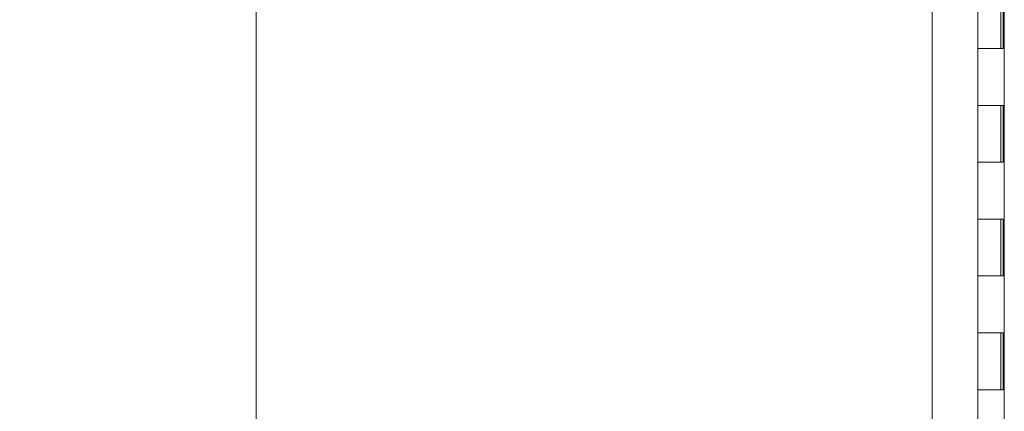
# Model space of a CAD drawing. Units: inches. Extents: x 16 to 394, y 7 to 245.
# Drawn here: x 296 to 313, y 146 to 153 of the extents above; entities that cross this region are included whole.
import ezdxf

# ---------------------------------------------------------------- set-up
doc = ezdxf.new("R2010")
doc.units = ezdxf.units.IN
doc.header["$LTSCALE"] = 24
doc.header["$MEASUREMENT"] = 0
doc.layers.get('0').update_dxf_attribs({"lineweight": 0})
doc.layers.add('Dimension (ANSI)', color=7, linetype='Continuous', lineweight=5)
doc.layers.add('Visible (ANSI)', color=7, linetype='Continuous', lineweight=5)
doc.styles.add('Note Text (ANSI)', font='tahoma.ttf')
doc.dimstyles.new('Default (ANSI)', dxfattribs={"dimscale": 24, "dimtxt": 0.07, "dimasz": 0.07, "dimexe": 0.125, "dimexo": 0.0625, "dimgap": 0.031496, "dimtad": 0, "dimtih": 1, "dimtoh": 1, "dimrnd": 1e-08, "dimzin": 0, "dimdsep": 46, "dimtxsty": 'Note Text (ANSI)', "dimblk": 'Filled-1', "dimcen": 0.09, "dimdle": 0.393701, "dimclrd": 256, "dimclre": 256, "dimclrt": 256, "dimadec": 0, "dimazin": 0, "dimtfac": 0.928571, "dimtofl": 0, "dimtmove": 0, "dimatfit": 3, "dimfxl": 1, "dimtolj": 1, "dimtzin": 0, "dimlwd": -1, "dimlwe": -1, "dimarcsym": 0})

# ---------------------------------------------------------------- blocks, each defined once
blk = doc.blocks.new('Filled-1')
at = {"color": 0}
for p, q in [((0, 0), (-1, 0.179)), ((-1, 0.179), (-1, -0.179)), ((-1, 0), (0, 0)), ((-1, -0.179), (0, 0))]:
    blk.add_line(p, q, dxfattribs=at)
at = {"color": 0, "flags": 128}
blk.add_lwpolyline([(-1, -0.179), (0, 0), (-1, 0.179), (-1, -0.179)], dxfattribs=at)
at = {"color": 0}
blk.add_solid([(-1, -0.179), (0, 0), (-1, 0.179), (-1, -0.179)], dxfattribs=at)
blk = doc.blocks.new('*D13')
at = {"layer": 'Defpoints', "color": 0, "transparency": 16777216}
for p in [(312.561, 190.198), (300.289, 127.948), (312.561, 127.948)]:
    blk.add_point(p, dxfattribs=at)
at = {"layer": 'Dimension (ANSI)', "transparency": 16777216}
for p, q in [((311.061, 190.198), (297.289, 190.198)), ((300.289, 188.518), (300.289, 163.535)), ((300.289, 129.628), (300.289, 154.611)), ((311.061, 127.948), (297.289, 127.948))]:
    blk.add_line(p, q, dxfattribs=at)
at = {"layer": 'Dimension (ANSI)', "transparency": 16777216, "xscale": 1.680000007152557, "yscale": 1.680000007152557, "zscale": 1.680000007152557}
for p, rotation in [((300.289, 190.198), 90), ((300.289, 127.948), 270)]:
    blk.add_blockref('Filled-1', p, dxfattribs=dict(at, rotation=rotation))
at = {"layer": 'Dimension (ANSI)', "transparency": 16777216, "insert": (300.289, 159.073), "char_height": 1.68, "attachment_point": 5, "style": 'Note Text (ANSI)'}
blk.add_mtext('\\A1;62.25\\PDOOR\\PHEIGHT', dxfattribs=at)

msp = doc.modelspace()

# ---------------------------------------------------------------- linework, layer by layer
at = {"layer": 'Visible (ANSI)'}
for p, q in [((312.177, 128.332), (312.177, 189.814)), ((313.444, 128.385), (313.444, 189.76)), ((312.977, 153.073), (312.977, 152.073)), ((313.385, 153.073), (313.385, 152.073)), ((313.426, 153.073), (313.426, 152.073)), ((312.977, 152.073), (313.382, 152.073)), ((312.977, 152.073), (312.977, 151.073)), ((313.382, 152.073), (312.977, 152.073)), ((313.426, 152.073), (313.382, 152.073)), ((313.382, 151.073), (312.977, 151.073)), ((312.977, 151.073), (313.382, 151.073)), ((312.977, 151.073), (312.977, 150.073)), ((313.382, 151.073), (313.426, 151.073)), ((313.385, 151.073), (313.385, 150.073)), ((313.426, 151.073), (313.426, 150.073)), ((312.977, 150.073), (313.382, 150.073)), ((312.977, 150.073), (312.977, 149.073)), ((313.382, 150.073), (312.977, 150.073)), ((313.426, 150.073), (313.382, 150.073)), ((313.382, 149.073), (312.977, 149.073)), ((312.977, 149.073), (313.382, 149.073)), ((312.977, 149.073), (312.977, 148.073)), ((313.382, 149.073), (313.426, 149.073)), ((313.385, 149.073), (313.385, 148.073)), ((313.426, 149.073), (313.426, 148.073)), ((312.977, 148.073), (313.382, 148.073)), ((312.977, 148.073), (312.977, 147.073)), ((313.382, 148.073), (312.977, 148.073)), ((313.426, 148.073), (313.382, 148.073)), ((313.382, 147.073), (312.977, 147.073)), ((312.977, 147.073), (313.382, 147.073)), ((312.977, 147.073), (312.977, 146.073)), ((313.382, 147.073), (313.426, 147.073)), ((313.385, 147.073), (313.385, 146.073)), ((313.426, 147.073), (313.426, 146.073)), ((312.977, 146.073), (313.382, 146.073)), ((312.977, 146.073), (312.977, 145.073)), ((313.382, 146.073), (312.977, 146.073)), ((313.426, 146.073), (313.382, 146.073))]:
    msp.add_line(p, q, dxfattribs=at)

# ---------------------------------------------------------------- dimensions: what is measured, and where the dimension line sits
at = {"layer": 'Dimension (ANSI)'}
dim = msp.add_linear_dim(base=(300.289, 127.948), p1=(312.561, 190.198), p2=(312.561, 127.948), angle=90, text='<>\\PDOOR\\PHEIGHT', dimstyle='Default (ANSI)', override={"dimgap": 0.031496, "dimdec": 2, "dimtol": 0, "dimlim": 0, "dimtp": 0, "dimtm": 0, "dimtdec": 2, "dimatfit": 1}, dxfattribs=at)
dim.commit()
dim.dimension.update_dxf_attribs({"geometry": '*D13', "text_midpoint": (300.289, 159.073), "dimtype": 160})

doc.saveas('drawing.dxf')
